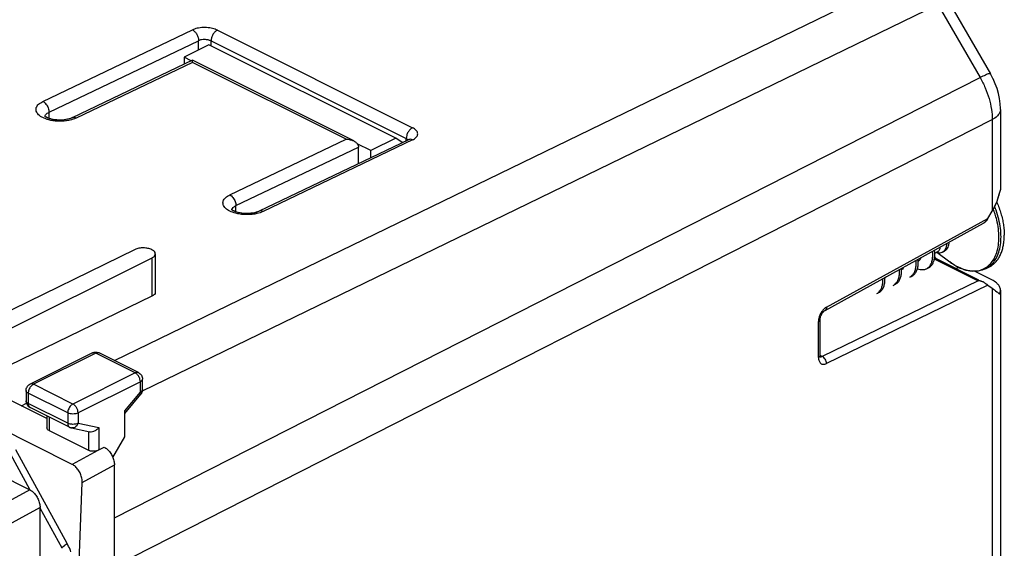
# Model space of a CAD drawing. Units: millimetres. Extents: x -42.7 to 40.9, y -38.8 to 38.8.
# Drawn here: x 7.4 to 40.9, y -1.3 to 16.7 of the extents above; entities that cross this region are included whole.
import ezdxf

# ---------------------------------------------------------------- set-up
doc = ezdxf.new("R2010")
doc.units = ezdxf.units.MM
doc.header["$LTSCALE"] = 38.72
doc.layers.get('0').update_dxf_attribs({"linetype": 'CONTINUOUS'})

msp = doc.modelspace()

# ---------------------------------------------------------------- linework, layer by layer
at = {"color": 7, "linetype": 'CONTINUOUS'}
for p, q in [((9.164, 1.571), (-37.681, 24.993)), ((-39.056, 24.093), (7.715, 0.708)), ((38.983, 17.363), (40.424, 14.876)), ((13.816, 15.865), (12.968, 15.44)), ((20.18, 12.683), (13.816, 15.865)), ((12.968, 15.44), (12.968, 15.198)), ((13.216, 15.316), (12.968, 15.44)), ((13.252, 15.334), (9.161, 13.376)), ((18.747, 12.587), (13.255, 15.334)), ((40.439, 14.851), (40.424, 14.876)), ((40.52, 14.695), (40.437, 14.855)), ((40.591, 14.535), (40.519, 14.698)), ((40.65, 14.37), (40.59, 14.537)), ((40.699, 14.2), (40.65, 14.37)), ((40.735, 14.028), (40.699, 14.201)), ((40.757, 13.856), (40.734, 14.03)), ((40.766, 13.684), (40.757, 13.86)), ((8.268, 13.399), (8.243, 13.415)), ((40.766, 13.659), (40.766, 13.688)), ((40.766, 13.659), (40.766, 10.965)), ((20.616, 12.63), (15.525, 10.194)), ((19.332, 12.258), (18.869, 12.49)), ((20.18, 12.683), (19.332, 12.258)), ((20.392, 12.529), (20.18, 12.683)), ((20.63, 12.637), (20.616, 12.63)), ((20.642, 12.645), (20.629, 12.637)), ((20.648, 12.649), (20.642, 12.645)), ((20.649, 12.65), (20.648, 12.649)), ((18.907, 11.812), (18.907, 12.384)), ((19.332, 12.016), (19.332, 12.258)), ((14.632, 10.217), (14.607, 10.233)), ((40.343, 9.949), (40.486, 10.2)), ((34.794, 6.814), (40.185, 9.782)), ((40.196, 9.788), (40.185, 9.782)), ((8.298, 3.135), (-3.119, 8.844)), ((11.3, 8.887), (6.611, 6.596)), ((11.99, 8.742), (11.99, 7.435)), ((38.531, 8.766), (38.637, 8.819)), ((38.603, 8.798), (39.043, 8.467)), ((38.792, 8.802), (38.863, 8.838)), ((11.873, 8.6), (5.826, 5.584)), ((38.528, 8.608), (40.023, 7.861)), ((38.251, 8.235), (38.321, 8.27)), ((39.49, 8.22), (39.413, 8.251)), ((40.474, 7.855), (39.886, 8.149)), ((40.379, 8.293), (40.266, 8.236)), ((37.685, 7.952), (37.756, 7.987)), ((36.553, 7.386), (36.624, 7.422)), ((37.119, 7.669), (37.19, 7.704)), ((40.343, 7.675), (40.486, 7.572)), ((40.766, 7.501), (40.766, -16.843)), ((11.873, 7.297), (5.826, 4.371)), ((34.627, 6.523), (34.631, 6.549)), ((34.627, 6.503), (34.628, 6.524)), ((34.627, 5.282), (34.627, 6.503)), ((34.63, 6.548), (34.636, 6.577)), ((34.644, 6.606), (34.655, 6.636)), ((34.655, 6.636), (34.669, 6.667)), ((34.669, 6.666), (34.685, 6.696)), ((9.851, 5.366), (7.729, 4.306)), ((10.045, 5.379), (10.074, 5.366)), ((11.418, 4.695), (10.074, 5.366)), ((34.628, 5.262), (34.627, 5.282)), ((34.627, 5.264), (34.627, 5.282)), ((34.63, 5.248), (34.627, 5.264)), ((34.63, 5.246), (34.628, 5.262)), ((34.632, 5.241), (34.63, 5.248)), ((34.633, 5.237), (34.63, 5.246)), ((34.633, 5.234), (34.634, 5.233)), ((11.556, 4.12), (11.556, 4.471)), ((7.591, 4.082), (7.593, 4.113)), ((7.591, 4.082), (7.591, 3.731)), ((7.593, 4.113), (7.599, 4.145)), ((7.599, 4.145), (7.609, 4.176)), ((7.609, 4.176), (7.624, 4.205)), ((7.624, 4.205), (7.642, 4.233)), ((7.642, 4.233), (7.663, 4.258)), ((7.663, 4.258), (7.688, 4.28)), ((7.688, 4.28), (7.716, 4.298)), ((7.716, 4.298), (7.729, 4.306)), ((11.545, 4.045), (11.534, 4.018)), ((11.552, 4.074), (11.545, 4.045)), ((11.555, 4.103), (11.552, 4.074)), ((11.556, 4.12), (11.555, 4.103)), ((7.595, 3.689), (7.604, 3.652)), ((10.952, 3.301), (11.498, 3.96)), ((11.534, 4.018), (11.521, 3.992)), ((7.604, 3.652), (7.619, 3.617)), ((7.619, 3.617), (7.639, 3.584)), ((7.639, 3.584), (7.665, 3.553)), ((7.665, 3.553), (7.695, 3.528)), ((7.695, 3.528), (7.729, 3.507)), ((9.073, 2.835), (7.729, 3.507)), ((10.952, 2.515), (10.952, 3.391)), ((8.298, 3.223), (8.298, 2.814)), ((8.371, 2.722), (9.715, 2.051)), ((10.544, 1.811), (10.952, 2.515)), ((10.068, 2.062), (10.245, 2.162)), ((7.721, 0.711), (7.069, 1.903)), ((10.599, -36.38), (10.599, 1.552)), ((8.103, -37.428), (9.501, 0.952)), ((8.068, -37.425), (8.068, 0.098)), ((8.815, -1.287), (8.068, 0.077))]:
    msp.add_line(p, q, dxfattribs=at)
at = {"color": 9, "linetype": 'CONTINUOUS'}
for p, q in [((10.596, 5.105), (37.63, 18.237)), ((11.552, 4.077), (38.63, 17.23)), ((38.63, 17.23), (40.072, 14.743)), ((8.163, 13.932), (13.254, 16.369)), ((14.103, 16.36), (20.749, 13.037)), ((8.371, 13.565), (13.463, 16.001)), ((13.463, 15.688), (13.463, 16.001)), ((13.887, 15.829), (13.887, 15.992)), ((13.887, 15.992), (20.534, 12.669)), ((13.254, 15.262), (9.294, 13.367)), ((18.487, 12.646), (13.254, 15.262)), ((10.599, -0.251), (40.072, 14.743)), ((8.371, 13.354), (8.371, 13.565)), ((10.599, -1.893), (40.486, 13.312)), ((40.486, 13.312), (40.486, 10.2)), ((14.527, 10.75), (18.487, 12.646)), ((20.749, 12.621), (15.658, 10.185)), ((20.534, 12.591), (20.534, 12.669)), ((14.735, 10.383), (18.907, 12.379)), ((14.735, 10.172), (14.735, 10.383)), ((34.841, 6.92), (40.343, 9.949)), ((11.873, 8.6), (11.873, 7.297)), ((38.51, 8.57), (40.004, 7.823)), ((39.347, 8.281), (39.265, 8.24)), ((40.004, 7.823), (34.701, 5.251)), ((40.343, 7.675), (34.841, 5.006)), ((40.486, 7.572), (40.486, -17.191)), ((34.571, 5.212), (34.571, 6.434)), ((9.962, 5.359), (7.841, 4.299)), ((11.306, 4.688), (9.962, 5.359)), ((34.629, 5.287), (34.701, 5.251)), ((11.306, 4.688), (9.185, 3.627)), ((11.483, 4.383), (9.361, 3.322)), ((11.483, 4.031), (11.483, 4.383)), ((7.729, 4.306), (7.729, 4.306)), ((9.185, 3.627), (7.841, 4.299)), ((10.952, 3.391), (11.483, 4.031)), ((7.664, 3.994), (7.664, 3.642)), ((9.008, 3.322), (7.664, 3.994)), ((11.498, 3.96), (11.498, 3.96)), ((7.432, 3.568), (7.604, 3.652)), ((9.008, 2.971), (7.664, 3.642)), ((7.729, 3.507), (7.729, 3.507)), ((8.371, 3.186), (8.371, 2.722)), ((9.008, 3.322), (9.008, 2.971)), ((9.361, 3.322), (9.361, 2.971)), ((9.072, 2.836), (9.073, 2.835)), ((9.361, 2.971), (10.068, 2.824)), ((9.715, 2.685), (9.715, 2.051)), ((10.068, 2.824), (10.068, 2.062)), ((8.986, -1.122), (7.24, 2.068)), ((10.03, 2.044), (9.164, 1.571)), ((9.501, 0.952), (10.599, 1.552)), ((7.715, 0.708), (5.444, -0.532)), ((8.068, 0.098), (5.81, -1.135))]:
    msp.add_line(p, q, dxfattribs=at)
at = {"color": 7, "linetype": 'CONTINUOUS'}
for points in [[(8.256, 13.407), (8.237, 13.42), (8.224, 13.431), (8.218, 13.437)], [(8.453, 13.329), (8.401, 13.344), (8.355, 13.359), (8.315, 13.375), (8.282, 13.392), (8.256, 13.407)], [(8.431, 13.335), (8.38, 13.35), (8.336, 13.366), (8.298, 13.383), (8.268, 13.399)], [(9.161, 13.376), (9.143, 13.367), (9.103, 13.352), (9.057, 13.337), (9.003, 13.324), (8.945, 13.312), (8.882, 13.304), (8.816, 13.298), (8.749, 13.296), (8.681, 13.298), (8.614, 13.303), (8.549, 13.311), (8.488, 13.322), (8.431, 13.335)], [(9.146, 13.369), (9.108, 13.354), (9.064, 13.339), (9.013, 13.326), (8.957, 13.314), (8.896, 13.305), (8.833, 13.299), (8.768, 13.297), (8.702, 13.297), (8.636, 13.301), (8.572, 13.307), (8.511, 13.317), (8.453, 13.329)], [(14.62, 10.225), (14.601, 10.238), (14.588, 10.249), (14.582, 10.255)], [(14.817, 10.147), (14.765, 10.162), (14.719, 10.177), (14.679, 10.193), (14.646, 10.21), (14.62, 10.225)], [(14.795, 10.153), (14.744, 10.168), (14.7, 10.184), (14.662, 10.201), (14.632, 10.217)], [(15.525, 10.194), (15.507, 10.185), (15.467, 10.17), (15.421, 10.155), (15.367, 10.142), (15.309, 10.13), (15.246, 10.122), (15.18, 10.116), (15.113, 10.114), (15.045, 10.116), (14.978, 10.121), (14.913, 10.129), (14.852, 10.14), (14.795, 10.153)], [(15.51, 10.187), (15.472, 10.172), (15.428, 10.157), (15.377, 10.144), (15.32, 10.132), (15.26, 10.123), (15.197, 10.117), (15.132, 10.115), (15.066, 10.115), (15, 10.119), (14.936, 10.125), (14.875, 10.135), (14.817, 10.147)], [(39.413, 8.251), (39.335, 8.287), (39.258, 8.327), (39.181, 8.373), (39.104, 8.424), (39.043, 8.468)], [(39.939, 8.15), (39.867, 8.148), (39.794, 8.152), (39.72, 8.161), (39.644, 8.175), (39.568, 8.195), (39.49, 8.22)], [(40.266, 8.236), (40.206, 8.209), (40.142, 8.187), (40.077, 8.169), (40.009, 8.157), (39.939, 8.15)], [(34.684, 6.695), (34.702, 6.723), (34.72, 6.748), (34.738, 6.769), (34.757, 6.787), (34.774, 6.801), (34.789, 6.812), (34.794, 6.814)], [(34.701, 6.722), (34.718, 6.746), (34.736, 6.767), (34.754, 6.785), (34.771, 6.8), (34.787, 6.81), (34.794, 6.814)], [(34.636, 6.576), (34.644, 6.605), (34.655, 6.636)], [(9.851, 5.366), (9.863, 5.372), (9.892, 5.383), (9.922, 5.389), (9.953, 5.393), (9.984, 5.392), (10.015, 5.387), (10.045, 5.379)], [(34.633, 5.234), (34.634, 5.233), (34.635, 5.232), (34.633, 5.237)], [(34.634, 5.233), (34.635, 5.232), (34.634, 5.233)], [(11.418, 4.695), (11.446, 4.678), (11.472, 4.658), (11.496, 4.633), (11.516, 4.606)], [(11.516, 4.606), (11.533, 4.576), (11.545, 4.544), (11.553, 4.51), (11.556, 4.476), (11.556, 4.471)], [(7.591, 3.731), (7.591, 3.727), (7.595, 3.689)], [(11.521, 3.992), (11.504, 3.967), (11.498, 3.96)], [(9.073, 2.835), (9.08, 2.832), (9.087, 2.829), (9.094, 2.826), (9.102, 2.823), (9.109, 2.821), (9.117, 2.818), (9.124, 2.816), (9.132, 2.815), (9.756, 2.685)]]:
    msp.add_lwpolyline(points, dxfattribs=at)
at = {"color": 9, "linetype": 'CONTINUOUS'}
for points, knots in [([(14.103, 16.36), (14.079, 16.372), (14.026, 16.394), (13.939, 16.42), (13.84, 16.44), (13.733, 16.45), (13.624, 16.452), (13.517, 16.443), (13.418, 16.426), (13.33, 16.401), (13.278, 16.38), (13.254, 16.369)], [0, 0, 0, 0, 0.090866, 0.196238, 0.313257, 0.437578, 0.56436, 0.688834, 0.805773, 0.910462, 1, 1, 1, 1]), ([(13.254, 16.369), (13.284, 16.354), (13.342, 16.309), (13.408, 16.219), (13.452, 16.113), (13.463, 16.038), (13.463, 16.001)], [0, 0, 0, 0, 0.229221, 0.487232, 0.752244, 1, 1, 1, 1]), ([(14.103, 16.36), (14.072, 16.345), (14.014, 16.301), (13.946, 16.211), (13.9, 16.105), (13.887, 16.029), (13.887, 15.992)], [0, 0, 0, 0, 0.22862, 0.487073, 0.752621, 1, 1, 1, 1]), ([(13.887, 15.992), (13.856, 16.008), (13.786, 16.03), (13.675, 16.042), (13.564, 16.035), (13.493, 16.015), (13.463, 16.001)], [0, 0, 0, 0, 0.236438, 0.50218, 0.76658, 1, 1, 1, 1]), ([(40.423, 14.875), (40.416, 14.879), (40.339, 14.876), (40.245, 14.819), (40.134, 14.774), (40.072, 14.743)], [0, 0, 0, 0, 0.103312, 0.447152, 1, 1, 1, 1]), ([(40.072, 14.743), (40.137, 14.631), (40.255, 14.398), (40.386, 14.035), (40.467, 13.672), (40.486, 13.429), (40.486, 13.312)], [0, 0, 0, 0, 0.260142, 0.517424, 0.765762, 1, 1, 1, 1]), ([(8.16, 13.38), (8.108, 13.407), (8.018, 13.464), (7.926, 13.587), (7.927, 13.732), (8.021, 13.852), (8.111, 13.907), (8.163, 13.932)], [0, 0, 0, 0, 0.234625, 0.42031, 0.583682, 0.769838, 1, 1, 1, 1]), ([(8.163, 13.932), (8.204, 13.912), (8.279, 13.844), (8.351, 13.715), (8.372, 13.614), (8.371, 13.565)], [0, 0, 0, 0, 0.312745, 0.664639, 1, 1, 1, 1]), ([(8.229, 13.426), (8.23, 13.429), (8.238, 13.46), (8.259, 13.487), (8.281, 13.506)], [0, 0, 0, 0, 0.098758, 1, 1, 1, 1]), ([(40.766, 13.659), (40.766, 13.634), (40.754, 13.551), (40.661, 13.418), (40.55, 13.345), (40.486, 13.312)], [0, 0, 0, 0, 0.156151, 0.530415, 1, 1, 1, 1]), ([(8.436, 13.288), (8.411, 13.293), (8.316, 13.315), (8.224, 13.348), (8.16, 13.38)], [0, 0, 0, 0, 0.265594, 1, 1, 1, 1]), ([(8.929, 13.268), (8.902, 13.265), (8.791, 13.256), (8.625, 13.258), (8.489, 13.278), (8.436, 13.288)], [0, 0, 0, 0, 0.167295, 0.673181, 1, 1, 1, 1]), ([(9.294, 13.367), (9.262, 13.383), (9.213, 13.395), (9.17, 13.379), (9.161, 13.375)], [0, 0, 0, 0, 0.795482, 1, 1, 1, 1]), ([(20.749, 13.037), (20.719, 13.022), (20.66, 12.977), (20.593, 12.887), (20.546, 12.782), (20.534, 12.706), (20.534, 12.669)], [0, 0, 0, 0, 0.228619, 0.487073, 0.752621, 1, 1, 1, 1]), ([(20.749, 12.621), (20.771, 12.632), (20.812, 12.654), (20.865, 12.696), (20.904, 12.744), (20.926, 12.799), (20.926, 12.856), (20.904, 12.911), (20.864, 12.96), (20.811, 13.003), (20.771, 13.026), (20.749, 13.037)], [0, 0, 0, 0, 0.124869, 0.243486, 0.351852, 0.450457, 0.545268, 0.64491, 0.754856, 0.874792, 1, 1, 1, 1]), ([(20.749, 12.621), (20.724, 12.634), (20.687, 12.646), (20.65, 12.641), (20.641, 12.639)], [0, 0, 0, 0, 0.756842, 1, 1, 1, 1]), ([(14.524, 10.198), (14.471, 10.225), (14.382, 10.282), (14.29, 10.405), (14.291, 10.55), (14.385, 10.67), (14.475, 10.725), (14.527, 10.75)], [0, 0, 0, 0, 0.234625, 0.42031, 0.583682, 0.769838, 1, 1, 1, 1]), ([(14.527, 10.75), (14.568, 10.73), (14.643, 10.662), (14.715, 10.533), (14.736, 10.432), (14.735, 10.383)], [0, 0, 0, 0, 0.312745, 0.664639, 1, 1, 1, 1]), ([(14.8, 10.106), (14.775, 10.111), (14.68, 10.133), (14.588, 10.166), (14.524, 10.198)], [0, 0, 0, 0, 0.265594, 1, 1, 1, 1]), ([(14.593, 10.244), (14.594, 10.247), (14.602, 10.278), (14.623, 10.305), (14.645, 10.324)], [0, 0, 0, 0, 0.098758, 1, 1, 1, 1]), ([(15.293, 10.086), (15.266, 10.083), (15.155, 10.074), (14.989, 10.076), (14.853, 10.096), (14.8, 10.106)], [0, 0, 0, 0, 0.167295, 0.673181, 1, 1, 1, 1]), ([(15.658, 10.185), (15.626, 10.201), (15.577, 10.213), (15.534, 10.197), (15.525, 10.193)], [0, 0, 0, 0, 0.795486, 1, 1, 1, 1]), ([(40.582, 10.098), (40.571, 10.132), (40.557, 10.173), (40.543, 10.214), (40.54, 10.221)], [0, 0, 0, 0, 0.826657, 1, 1, 1, 1]), ([(40.715, 9.304), (40.715, 9.4), (40.702, 9.599), (40.651, 9.865), (40.604, 10.031), (40.582, 10.098)], [0, 0, 0, 0, 0.359376, 0.738176, 1, 1, 1, 1]), ([(40.786, 9.318), (40.786, 9.416), (40.772, 9.618), (40.714, 9.923), (40.653, 10.126), (40.616, 10.227)], [0, 0, 0, 0, 0.31727, 0.651687, 1, 1, 1, 1]), ([(40.251, 8.264), (40.256, 8.267), (40.32, 8.306), (40.432, 8.4), (40.558, 8.578), (40.649, 8.792), (40.704, 9.039), (40.715, 9.213), (40.715, 9.304)], [0, 0, 0, 0, 0.016497, 0.18647, 0.366239, 0.560596, 0.771675, 1, 1, 1, 1]), ([(40.387, 8.312), (40.424, 8.34), (40.512, 8.42), (40.626, 8.581), (40.719, 8.799), (40.775, 9.049), (40.786, 9.226), (40.786, 9.318)], [0, 0, 0, 0, 0.122873, 0.316695, 0.526246, 0.753826, 1, 1, 1, 1]), ([(39.198, 8.362), (39.202, 8.36), (39.211, 8.355), (39.219, 8.35), (39.224, 8.347)], [0, 0, 0, 0, 0.414349, 1, 1, 1, 1]), ([(39.363, 8.274), (39.388, 8.262), (39.415, 8.251), (39.443, 8.24), (39.444, 8.239)], [0, 0, 0, 0, 0.942892, 1, 1, 1, 1]), ([(39.516, 8.213), (39.565, 8.197), (39.686, 8.165), (39.88, 8.149), (40.081, 8.181), (40.199, 8.233), (40.251, 8.264)], [0, 0, 0, 0, 0.205698, 0.493182, 0.763421, 1, 1, 1, 1]), ([(40.266, 8.237), (40.289, 8.248), (40.325, 8.268), (40.359, 8.291), (40.373, 8.301)], [0, 0, 0, 0, 0.602571, 1, 1, 1, 1]), ([(34.651, 6.72), (34.639, 6.697), (34.619, 6.658), (34.604, 6.617), (34.599, 6.6)], [0, 0, 0, 0, 0.600373, 1, 1, 1, 1]), ([(34.841, 6.92), (34.823, 6.91), (34.788, 6.886), (34.744, 6.846), (34.719, 6.817), (34.709, 6.805)], [0, 0, 0, 0, 0.342921, 0.725932, 1, 1, 1, 1]), ([(34.841, 6.92), (34.842, 6.9), (34.837, 6.862), (34.814, 6.827), (34.796, 6.816), (34.794, 6.815)], [0, 0, 0, 0, 0.505426, 0.923067, 1, 1, 1, 1]), ([(34.599, 6.6), (34.596, 6.592), (34.586, 6.56), (34.576, 6.512), (34.572, 6.472), (34.571, 6.456)], [0, 0, 0, 0, 0.175369, 0.684233, 1, 1, 1, 1]), ([(34.571, 6.434), (34.586, 6.442), (34.613, 6.459), (34.627, 6.49), (34.627, 6.503)], [0, 0, 0, 0, 0.572007, 1, 1, 1, 1]), ([(9.962, 5.359), (9.942, 5.369), (9.904, 5.382), (9.865, 5.373), (9.851, 5.366)], [0, 0, 0, 0, 0.594895, 1, 1, 1, 1]), ([(10.074, 5.366), (10.072, 5.367), (10.056, 5.375), (10.016, 5.38), (9.981, 5.368), (9.962, 5.359)], [0, 0, 0, 0, 0.049085, 0.470074, 1, 1, 1, 1]), ([(10.074, 5.366), (10.072, 5.367), (10.07, 5.368), (10.068, 5.369), (10.067, 5.37)], [0, 0, 0, 0, 0.704712, 1, 1, 1, 1]), ([(34.571, 5.212), (34.586, 5.221), (34.609, 5.236), (34.623, 5.261), (34.625, 5.27)], [0, 0, 0, 0, 0.65825, 1, 1, 1, 1]), ([(34.575, 5.151), (34.578, 5.132), (34.587, 5.096), (34.612, 5.048), (34.646, 5.011), (34.689, 4.987), (34.739, 4.979), (34.791, 4.985), (34.825, 4.998), (34.841, 5.006)], [0, 0, 0, 0, 0.1586, 0.304518, 0.439622, 0.570177, 0.70411, 0.846969, 1, 1, 1, 1]), ([(34.632, 5.24), (34.638, 5.239), (34.655, 5.236), (34.673, 5.24), (34.684, 5.243)], [0, 0, 0, 0, 0.348878, 1, 1, 1, 1]), ([(34.632, 5.24), (34.638, 5.239), (34.655, 5.236), (34.673, 5.24), (34.684, 5.243)], [0, 0, 0, 0, 0.348878, 1, 1, 1, 1]), ([(34.841, 5.006), (34.842, 5.031), (34.834, 5.081), (34.805, 5.151), (34.76, 5.211), (34.721, 5.241), (34.701, 5.251)], [0, 0, 0, 0, 0.247565, 0.511971, 0.769798, 1, 1, 1, 1]), ([(11.418, 4.695), (11.415, 4.696), (11.397, 4.704), (11.357, 4.708), (11.323, 4.696), (11.306, 4.688)], [0, 0, 0, 0, 0.085009, 0.497356, 1, 1, 1, 1]), ([(11.458, 4.504), (11.45, 4.525), (11.427, 4.573), (11.383, 4.632), (11.344, 4.664), (11.328, 4.675)], [0, 0, 0, 0, 0.307198, 0.741287, 1, 1, 1, 1]), ([(11.483, 4.383), (11.503, 4.393), (11.537, 4.415), (11.556, 4.454), (11.556, 4.471)], [0, 0, 0, 0, 0.572377, 1, 1, 1, 1]), ([(7.664, 3.994), (7.645, 4.004), (7.611, 4.025), (7.591, 4.064), (7.591, 4.082), (7.591, 4.082)], [0, 0, 0, 0, 0.554824, 0.987156, 1, 1, 1, 1]), ([(7.747, 4.218), (7.742, 4.213), (7.725, 4.189), (7.697, 4.141), (7.681, 4.095), (7.674, 4.071)], [0, 0, 0, 0, 0.124505, 0.539192, 1, 1, 1, 1]), ([(7.841, 4.299), (7.821, 4.309), (7.783, 4.321), (7.744, 4.312), (7.73, 4.306)], [0, 0, 0, 0, 0.595383, 1, 1, 1, 1]), ([(7.819, 4.286), (7.815, 4.283), (7.798, 4.272), (7.773, 4.249), (7.754, 4.228), (7.747, 4.218)], [0, 0, 0, 0, 0.140815, 0.622846, 1, 1, 1, 1]), ([(11.483, 4.031), (11.492, 4.016), (11.507, 3.995), (11.501, 3.967), (11.498, 3.961)], [0, 0, 0, 0, 0.704093, 1, 1, 1, 1]), ([(11.523, 4.057), (11.528, 4.062), (11.541, 4.075), (11.551, 4.092), (11.554, 4.104)], [0, 0, 0, 0, 0.366682, 1, 1, 1, 1]), ([(11.523, 4.057), (11.528, 4.062), (11.541, 4.075), (11.551, 4.092), (11.554, 4.104)], [0, 0, 0, 0, 0.366682, 1, 1, 1, 1]), ([(7.664, 3.642), (7.644, 3.652), (7.61, 3.674), (7.591, 3.713), (7.591, 3.731), (7.591, 3.731)], [0, 0, 0, 0, 0.563156, 0.994894, 1, 1, 1, 1]), ([(7.665, 3.631), (7.665, 3.623), (7.667, 3.603), (7.674, 3.572), (7.69, 3.539), (7.707, 3.521), (7.717, 3.514)], [0, 0, 0, 0, 0.180525, 0.453034, 0.72531, 1, 1, 1, 1]), ([(9.185, 3.627), (9.172, 3.621), (9.146, 3.604), (9.109, 3.57), (9.071, 3.523), (9.038, 3.464), (9.014, 3.395), (9.008, 3.346), (9.008, 3.322)], [0, 0, 0, 0, 0.112662, 0.249544, 0.413048, 0.60054, 0.8014, 1, 1, 1, 1]), ([(9.361, 3.322), (9.361, 3.352), (9.351, 3.416), (9.312, 3.504), (9.256, 3.578), (9.209, 3.615), (9.185, 3.627)], [0, 0, 0, 0, 0.248911, 0.520075, 0.77685, 1, 1, 1, 1]), ([(9.361, 3.322), (9.336, 3.309), (9.276, 3.291), (9.182, 3.282), (9.09, 3.291), (9.033, 3.31), (9.008, 3.322)], [0, 0, 0, 0, 0.23745, 0.508429, 0.771364, 1, 1, 1, 1]), ([(9.361, 2.971), (9.336, 2.958), (9.277, 2.94), (9.184, 2.931), (9.091, 2.94), (9.033, 2.958), (9.008, 2.971)], [0, 0, 0, 0, 0.235992, 0.503328, 0.767094, 1, 1, 1, 1]), ([(9.008, 2.971), (9.008, 2.958), (9.009, 2.934), (9.018, 2.898), (9.035, 2.866), (9.055, 2.846), (9.069, 2.837), (9.072, 2.836)], [0, 0, 0, 0, 0.233899, 0.466539, 0.694826, 0.921279, 1, 1, 1, 1]), ([(9.119, 2.938), (9.108, 2.94), (9.079, 2.945), (9.05, 2.953), (9.032, 2.96)], [0, 0, 0, 0, 0.348755, 1, 1, 1, 1]), ([(9.361, 2.971), (9.336, 2.958), (9.277, 2.94), (9.194, 2.932), (9.14, 2.936), (9.119, 2.938)], [0, 0, 0, 0, 0.346315, 0.738626, 1, 1, 1, 1]), ([(9.361, 2.971), (9.35, 2.941), (9.32, 2.887), (9.252, 2.828), (9.185, 2.808), (9.146, 2.812), (9.134, 2.814)], [0, 0, 0, 0, 0.318382, 0.61424, 0.880195, 1, 1, 1, 1]), ([(8.817, -1.285), (8.816, -1.284), (8.802, -1.271), (8.898, -1.188), (8.942, -1.153), (8.986, -1.122)], [0, 0, 0, 0, 0.026028, 0.331018, 1, 1, 1, 1]), ([(9.116, -1.402), (9.107, -1.378), (9.068, -1.282), (9.023, -1.189), (8.986, -1.122)], [0, 0, 0, 0, 0.255988, 1, 1, 1, 1])]:
    msp.add_open_spline(points, degree=3, knots=knots, dxfattribs=at)
at = {"color": 7, "linetype": 'CONTINUOUS'}
for points, knots in [([(13.254, 15.262), (13.254, 15.277), (13.254, 15.294), (13.254, 15.331), (13.254, 15.332), (13.254, 15.332)], [0, 0, 0, 0, 0.622974, 0.967026, 1, 1, 1, 1]), ([(18.487, 12.646), (18.523, 12.645), (18.598, 12.639), (18.685, 12.615), (18.734, 12.594), (18.747, 12.587)], [0, 0, 0, 0, 0.409981, 0.829679, 1, 1, 1, 1]), ([(18.747, 12.587), (18.767, 12.578), (18.815, 12.549), (18.884, 12.485), (18.907, 12.414), (18.907, 12.379)], [0, 0, 0, 0, 0.234812, 0.61725, 1, 1, 1, 1]), ([(40.732, 10.836), (40.71, 10.731), (40.644, 10.512), (40.546, 10.305), (40.486, 10.2)], [0, 0, 0, 0, 0.468331, 1, 1, 1, 1]), ([(40.635, 10.513), (40.638, 10.506), (40.669, 10.437), (40.722, 10.305), (40.785, 10.116), (40.835, 9.927), (40.871, 9.74), (40.893, 9.556), (40.898, 9.434), (40.898, 9.374)], [0, 0, 0, 0, 0.020994, 0.192225, 0.361539, 0.527895, 0.690322, 0.847941, 1, 1, 1, 1]), ([(40.196, 9.788), (40.215, 9.8), (40.239, 9.818), (40.261, 9.839), (40.266, 9.845)], [0, 0, 0, 0, 0.737809, 1, 1, 1, 1]), ([(40.283, 9.863), (40.288, 9.87), (40.311, 9.896), (40.33, 9.926), (40.343, 9.949)], [0, 0, 0, 0, 0.240559, 1, 1, 1, 1]), ([(38.859, 8.854), (38.871, 8.867), (38.9, 8.907), (38.933, 8.985), (38.947, 9.056), (38.952, 9.097), (38.952, 9.103)], [0, 0, 0, 0, 0.20034, 0.540473, 0.93731, 1, 1, 1, 1]), ([(38.863, 8.838), (38.88, 8.847), (38.919, 8.873), (38.967, 8.935), (39.004, 9.021), (39.018, 9.093), (39.023, 9.135), (39.023, 9.142)], [0, 0, 0, 0, 0.165126, 0.386948, 0.643237, 0.942252, 1, 1, 1, 1]), ([(40.378, 8.293), (40.406, 8.306), (40.469, 8.343), (40.56, 8.415), (40.648, 8.511), (40.724, 8.623), (40.787, 8.75), (40.837, 8.89), (40.872, 9.042), (40.894, 9.205), (40.898, 9.317), (40.898, 9.374)], [0, 0, 0, 0, 0.073129, 0.172671, 0.275003, 0.381452, 0.493037, 0.610451, 0.734068, 0.863973, 1, 1, 1, 1]), ([(11.99, 8.742), (11.99, 8.769), (11.96, 8.833), (11.865, 8.893), (11.736, 8.934), (11.586, 8.949), (11.437, 8.936), (11.342, 8.907), (11.3, 8.887)], [0, 0, 0, 0, 0.106966, 0.247162, 0.424336, 0.623524, 0.822743, 1, 1, 1, 1]), ([(11.873, 8.6), (11.905, 8.617), (11.961, 8.651), (11.99, 8.714), (11.99, 8.742)], [0, 0, 0, 0, 0.569826, 1, 1, 1, 1]), ([(38.323, 8.285), (38.349, 8.31), (38.396, 8.371), (38.441, 8.484), (38.463, 8.618), (38.463, 8.735), (38.455, 8.806), (38.452, 8.828)], [0, 0, 0, 0, 0.186338, 0.393513, 0.626672, 0.886946, 1, 1, 1, 1]), ([(38.532, 8.696), (38.533, 8.73), (38.532, 8.787), (38.526, 8.844), (38.522, 8.867)], [0, 0, 0, 0, 0.597623, 1, 1, 1, 1]), ([(38.629, 8.789), (38.633, 8.788), (38.661, 8.782), (38.712, 8.777), (38.763, 8.789), (38.788, 8.801), (38.792, 8.802)], [0, 0, 0, 0, 0.076901, 0.508241, 0.92478, 1, 1, 1, 1]), ([(38.703, 8.966), (38.703, 8.949), (38.7, 8.914), (38.685, 8.865), (38.66, 8.833), (38.642, 8.822), (38.637, 8.819)], [0, 0, 0, 0, 0.303438, 0.625668, 0.892492, 1, 1, 1, 1]), ([(38.792, 8.802), (38.81, 8.811), (38.833, 8.828), (38.853, 8.848), (38.859, 8.854)], [0, 0, 0, 0, 0.699711, 1, 1, 1, 1]), ([(37.754, 7.999), (37.762, 8.007), (37.797, 8.042), (37.845, 8.118), (37.884, 8.238), (37.899, 8.374), (37.895, 8.47), (37.89, 8.518)], [0, 0, 0, 0, 0.062518, 0.261835, 0.484871, 0.735663, 1, 1, 1, 1]), ([(37.756, 7.987), (37.76, 7.99), (37.795, 8.008), (37.855, 8.058), (37.916, 8.154), (37.955, 8.273), (37.967, 8.384), (37.967, 8.454), (37.966, 8.477)], [0, 0, 0, 0, 0.028048, 0.21028, 0.407292, 0.627748, 0.875641, 1, 1, 1, 1]), ([(38.055, 8.609), (38.048, 8.589), (38.03, 8.547), (37.997, 8.506), (37.971, 8.488), (37.966, 8.485)], [0, 0, 0, 0, 0.405037, 0.87703, 1, 1, 1, 1]), ([(38.321, 8.27), (38.347, 8.283), (38.402, 8.321), (38.458, 8.395), (38.484, 8.452), (38.493, 8.476)], [0, 0, 0, 0, 0.320963, 0.714209, 1, 1, 1, 1]), ([(38.506, 8.516), (38.518, 8.559), (38.528, 8.619), (38.532, 8.68), (38.532, 8.696)], [0, 0, 0, 0, 0.735631, 1, 1, 1, 1]), ([(37.185, 7.713), (37.202, 7.729), (37.244, 7.775), (37.293, 7.868), (37.325, 7.993), (37.333, 8.11), (37.329, 8.183), (37.327, 8.208)], [0, 0, 0, 0, 0.131714, 0.346016, 0.586755, 0.856854, 1, 1, 1, 1]), ([(37.19, 7.704), (37.203, 7.711), (37.246, 7.737), (37.309, 7.8), (37.364, 7.903), (37.396, 8.029), (37.403, 8.137), (37.4, 8.202), (37.399, 8.219)], [0, 0, 0, 0, 0.076639, 0.254145, 0.448677, 0.667208, 0.912389, 1, 1, 1, 1]), ([(37.475, 8.29), (37.474, 8.287), (37.462, 8.263), (37.439, 8.231), (37.41, 8.208), (37.4, 8.202)], [0, 0, 0, 0, 0.077093, 0.694208, 1, 1, 1, 1]), ([(37.941, 8.236), (37.969, 8.224), (38.034, 8.205), (38.137, 8.198), (38.212, 8.216), (38.247, 8.233), (38.251, 8.235)], [0, 0, 0, 0, 0.289937, 0.636783, 0.958008, 1, 1, 1, 1]), ([(36.624, 7.422), (36.646, 7.433), (36.697, 7.467), (36.762, 7.545), (36.81, 7.655), (36.834, 7.78), (36.836, 7.868), (36.835, 7.911)], [0, 0, 0, 0, 0.132558, 0.322103, 0.532042, 0.76828, 1, 1, 1, 1]), ([(36.641, 7.452), (36.657, 7.469), (36.696, 7.52), (36.739, 7.619), (36.765, 7.751), (36.766, 7.846), (36.763, 7.897), (36.763, 7.898)], [0, 0, 0, 0, 0.151336, 0.399514, 0.67878, 0.991073, 1, 1, 1, 1]), ([(36.884, 7.965), (36.874, 7.952), (36.859, 7.936), (36.84, 7.923), (36.834, 7.919)], [0, 0, 0, 0, 0.68686, 1, 1, 1, 1]), ([(37.119, 7.669), (37.133, 7.676), (37.155, 7.689), (37.175, 7.705), (37.184, 7.712)], [0, 0, 0, 0, 0.579764, 1, 1, 1, 1]), ([(37.685, 7.952), (37.69, 7.954), (37.704, 7.962), (37.718, 7.971), (37.727, 7.978)], [0, 0, 0, 0, 0.319031, 1, 1, 1, 1]), ([(40.093, 7.813), (40.086, 7.815), (40.056, 7.82), (40.026, 7.823), (40.004, 7.823)], [0, 0, 0, 0, 0.249196, 1, 1, 1, 1]), ([(40.174, 7.785), (40.162, 7.791), (40.142, 7.799), (40.122, 7.805), (40.115, 7.807)], [0, 0, 0, 0, 0.648461, 1, 1, 1, 1]), ([(40.174, 7.785), (40.162, 7.791), (40.142, 7.799), (40.122, 7.805), (40.115, 7.807)], [0, 0, 0, 0, 0.648461, 1, 1, 1, 1]), ([(40.196, 7.773), (40.214, 7.762), (40.237, 7.747), (40.26, 7.732), (40.266, 7.728)], [0, 0, 0, 0, 0.755276, 1, 1, 1, 1]), ([(40.283, 7.717), (40.288, 7.714), (40.309, 7.7), (40.329, 7.686), (40.343, 7.675)], [0, 0, 0, 0, 0.263866, 1, 1, 1, 1]), ([(40.707, 7.672), (40.685, 7.701), (40.615, 7.773), (40.53, 7.826), (40.474, 7.855)], [0, 0, 0, 0, 0.361207, 1, 1, 1, 1]), ([(11.99, 7.435), (11.99, 7.408), (11.96, 7.346), (11.905, 7.313), (11.873, 7.297)], [0, 0, 0, 0, 0.428488, 1, 1, 1, 1]), ([(40.486, 7.572), (40.538, 7.533), (40.623, 7.469), (40.704, 7.401), (40.732, 7.372)], [0, 0, 0, 0, 0.615544, 1, 1, 1, 1]), ([(40.766, 7.501), (40.766, 7.546), (40.749, 7.607), (40.716, 7.659), (40.707, 7.672)], [0, 0, 0, 0, 0.732413, 1, 1, 1, 1]), ([(8.371, 2.722), (8.351, 2.733), (8.316, 2.756), (8.298, 2.796), (8.298, 2.814)], [0, 0, 0, 0, 0.558821, 1, 1, 1, 1]), ([(9.755, 2.686), (9.771, 2.682), (9.822, 2.679), (9.905, 2.699), (9.995, 2.75), (10.047, 2.798), (10.068, 2.824)], [0, 0, 0, 0, 0.133613, 0.415708, 0.711554, 1, 1, 1, 1]), ([(10.03, 2.044), (10.006, 2.035), (9.952, 2.021), (9.869, 2.015), (9.788, 2.023), (9.737, 2.04), (9.715, 2.051)], [0, 0, 0, 0, 0.247948, 0.512893, 0.770041, 1, 1, 1, 1]), ([(10.068, 2.062), (10.062, 2.059), (10.05, 2.052), (10.037, 2.047), (10.03, 2.044)], [0, 0, 0, 0, 0.488108, 1, 1, 1, 1]), ([(10.068, 2.062), (10.062, 2.059), (10.05, 2.052), (10.037, 2.047), (10.03, 2.044)], [0, 0, 0, 0, 0.488108, 1, 1, 1, 1]), ([(10.245, 2.162), (10.285, 2.142), (10.362, 2.086), (10.459, 1.976), (10.535, 1.843), (10.586, 1.699), (10.599, 1.6), (10.599, 1.552)], [0, 0, 0, 0, 0.181273, 0.382785, 0.5943, 0.804606, 1, 1, 1, 1]), ([(9.501, 0.952), (9.503, 1.001), (9.493, 1.102), (9.447, 1.249), (9.374, 1.384), (9.28, 1.496), (9.203, 1.551), (9.164, 1.571)], [0, 0, 0, 0, 0.198145, 0.409315, 0.620216, 0.820356, 1, 1, 1, 1]), ([(7.715, 0.708), (7.755, 0.688), (7.832, 0.633), (7.928, 0.522), (8.005, 0.389), (8.055, 0.245), (8.068, 0.146), (8.068, 0.098)], [0, 0, 0, 0, 0.180398, 0.382867, 0.594531, 0.804762, 1, 1, 1, 1])]:
    msp.add_open_spline(points, degree=3, knots=knots, dxfattribs=at)
at = {"color": 9, "linetype": 'CONTINUOUS'}
for points in [[(8.281, 13.506), (8.289, 13.514), (8.298, 13.521), (8.307, 13.528)], [(8.281, 13.506), (8.289, 13.514), (8.298, 13.521), (8.307, 13.528)], [(8.307, 13.528), (8.327, 13.542), (8.349, 13.554), (8.371, 13.565)], [(9.088, 13.296), (9.036, 13.284), (8.983, 13.275), (8.929, 13.268)], [(9.011, 13.28), (8.984, 13.275), (8.956, 13.272), (8.929, 13.268)], [(9.088, 13.296), (9.063, 13.29), (9.037, 13.285), (9.011, 13.28)], [(9.294, 13.367), (9.229, 13.335), (9.159, 13.313), (9.088, 13.296)], [(20.56, 12.655), (20.551, 12.66), (20.542, 12.665), (20.534, 12.669)], [(20.598, 12.622), (20.587, 12.635), (20.574, 12.646), (20.56, 12.655)], [(20.598, 12.622), (20.587, 12.635), (20.574, 12.646), (20.56, 12.655)], [(20.641, 12.639), (20.632, 12.637), (20.624, 12.634), (20.616, 12.63)], [(14.645, 10.324), (14.653, 10.332), (14.662, 10.339), (14.671, 10.346)], [(14.645, 10.324), (14.653, 10.332), (14.662, 10.339), (14.671, 10.346)], [(14.671, 10.346), (14.691, 10.36), (14.713, 10.372), (14.735, 10.383)], [(15.452, 10.114), (15.4, 10.102), (15.347, 10.093), (15.293, 10.086)], [(15.375, 10.098), (15.348, 10.093), (15.32, 10.09), (15.293, 10.086)], [(15.452, 10.114), (15.426, 10.108), (15.401, 10.103), (15.375, 10.098)], [(15.658, 10.185), (15.593, 10.153), (15.523, 10.131), (15.452, 10.114)], [(40.54, 10.221), (40.534, 10.236), (40.528, 10.252), (40.522, 10.268)], [(40.577, 10.33), (40.573, 10.339), (40.57, 10.348), (40.566, 10.356)], [(40.616, 10.227), (40.603, 10.262), (40.59, 10.296), (40.577, 10.33)], [(39.043, 8.467), (39.052, 8.461), (39.062, 8.454), (39.071, 8.447)], [(39.071, 8.447), (39.087, 8.435), (39.103, 8.424), (39.119, 8.413)], [(39.119, 8.413), (39.13, 8.406), (39.142, 8.398), (39.153, 8.391)], [(39.153, 8.391), (39.168, 8.381), (39.183, 8.371), (39.198, 8.362)], [(39.224, 8.347), (39.243, 8.336), (39.262, 8.325), (39.281, 8.315)], [(39.281, 8.315), (39.285, 8.313), (39.289, 8.311), (39.293, 8.309)], [(39.293, 8.309), (39.316, 8.297), (39.339, 8.285), (39.363, 8.274)], [(39.444, 8.239), (39.468, 8.23), (39.492, 8.221), (39.516, 8.213)], [(40.373, 8.301), (40.378, 8.305), (40.382, 8.308), (40.387, 8.312)], [(34.693, 6.785), (34.678, 6.764), (34.664, 6.742), (34.651, 6.72)], [(34.665, 6.742), (34.66, 6.735), (34.656, 6.728), (34.651, 6.72)], [(34.693, 6.785), (34.683, 6.771), (34.674, 6.757), (34.665, 6.742)], [(34.709, 6.805), (34.703, 6.798), (34.698, 6.791), (34.693, 6.785)], [(34.571, 6.456), (34.571, 6.449), (34.571, 6.441), (34.571, 6.434)], [(34.599, 6.6), (34.596, 6.592), (34.594, 6.584), (34.591, 6.575)], [(34.571, 5.212), (34.571, 5.205), (34.571, 5.198), (34.571, 5.191)], [(34.571, 5.191), (34.572, 5.178), (34.573, 5.164), (34.575, 5.151)], [(34.571, 5.191), (34.572, 5.178), (34.573, 5.164), (34.575, 5.151)], [(34.619, 5.245), (34.623, 5.243), (34.627, 5.242), (34.632, 5.24)], [(34.625, 5.27), (34.626, 5.274), (34.627, 5.278), (34.627, 5.282)], [(34.684, 5.243), (34.69, 5.245), (34.695, 5.248), (34.701, 5.251)], [(11.328, 4.675), (11.321, 4.679), (11.314, 4.684), (11.306, 4.688)], [(11.469, 4.473), (11.466, 4.484), (11.462, 4.494), (11.458, 4.504)], [(11.469, 4.473), (11.466, 4.484), (11.462, 4.494), (11.458, 4.504)], [(11.483, 4.383), (11.483, 4.413), (11.478, 4.444), (11.469, 4.473)], [(7.674, 4.071), (7.67, 4.054), (7.667, 4.037), (7.665, 4.019)], [(7.674, 4.071), (7.67, 4.054), (7.667, 4.037), (7.665, 4.019)], [(7.681, 4.095), (7.679, 4.087), (7.676, 4.079), (7.674, 4.071)], [(7.841, 4.299), (7.834, 4.295), (7.826, 4.291), (7.819, 4.286)], [(11.483, 4.031), (11.49, 4.035), (11.497, 4.039), (11.504, 4.043)], [(11.504, 4.043), (11.511, 4.048), (11.517, 4.052), (11.523, 4.057)], [(11.554, 4.104), (11.555, 4.109), (11.556, 4.114), (11.556, 4.12)], [(7.665, 4.019), (7.665, 4.011), (7.664, 4.002), (7.664, 3.994)], [(7.664, 3.642), (7.664, 3.639), (7.664, 3.635), (7.665, 3.631)], [(7.717, 3.514), (7.721, 3.512), (7.725, 3.509), (7.729, 3.507)], [(9.032, 2.96), (9.024, 2.963), (9.016, 2.967), (9.008, 2.971)]]:
    msp.add_open_spline(points, degree=3, dxfattribs=at)
at = {"color": 7, "linetype": 'CONTINUOUS'}
for points in [[(40.709, 10.736), (40.699, 10.702), (40.689, 10.667), (40.678, 10.634)], [(40.732, 10.836), (40.725, 10.802), (40.717, 10.769), (40.709, 10.736)], [(40.766, 10.965), (40.766, 10.92), (40.753, 10.875), (40.732, 10.836)], [(40.597, 10.421), (40.581, 10.384), (40.563, 10.348), (40.545, 10.312)], [(40.641, 10.529), (40.627, 10.493), (40.613, 10.457), (40.597, 10.421)], [(40.678, 10.634), (40.667, 10.598), (40.654, 10.563), (40.641, 10.529)], [(40.545, 10.312), (40.526, 10.274), (40.507, 10.237), (40.486, 10.2)], [(40.266, 9.845), (40.272, 9.851), (40.277, 9.857), (40.283, 9.863)], [(38.598, 8.799), (38.604, 8.797), (38.611, 8.795), (38.617, 8.793)], [(38.617, 8.793), (38.621, 8.792), (38.625, 8.79), (38.629, 8.789)], [(37.966, 8.477), (37.965, 8.504), (37.963, 8.531), (37.96, 8.557)], [(38.493, 8.476), (38.498, 8.489), (38.502, 8.502), (38.506, 8.516)], [(38.528, 8.639), (38.537, 8.629), (38.546, 8.62), (38.555, 8.61)], [(38.528, 8.639), (38.537, 8.629), (38.546, 8.62), (38.555, 8.61)], [(37.399, 8.219), (37.399, 8.228), (37.398, 8.238), (37.397, 8.247)], [(38.251, 8.235), (38.267, 8.243), (38.282, 8.252), (38.296, 8.263)], [(38.296, 8.263), (38.305, 8.27), (38.314, 8.277), (38.323, 8.285)], [(36.834, 7.929), (36.834, 7.932), (36.834, 7.935), (36.833, 7.937)], [(36.835, 7.911), (36.835, 7.917), (36.834, 7.923), (36.834, 7.929)], [(37.184, 7.712), (37.184, 7.713), (37.184, 7.713), (37.185, 7.713)], [(37.727, 7.978), (37.736, 7.984), (37.745, 7.992), (37.754, 7.999)], [(40.115, 7.807), (40.108, 7.81), (40.101, 7.811), (40.093, 7.813)], [(40.196, 7.773), (40.189, 7.777), (40.181, 7.781), (40.174, 7.785)], [(40.266, 7.728), (40.272, 7.725), (40.277, 7.721), (40.283, 7.717)], [(36.553, 7.386), (36.576, 7.397), (36.597, 7.411), (36.616, 7.428)], [(36.616, 7.428), (36.624, 7.435), (36.633, 7.443), (36.641, 7.452)], [(40.732, 7.372), (40.753, 7.411), (40.766, 7.456), (40.766, 7.501)]]:
    msp.add_open_spline(points, degree=3, dxfattribs=at)

doc.saveas('drawing.dxf')
